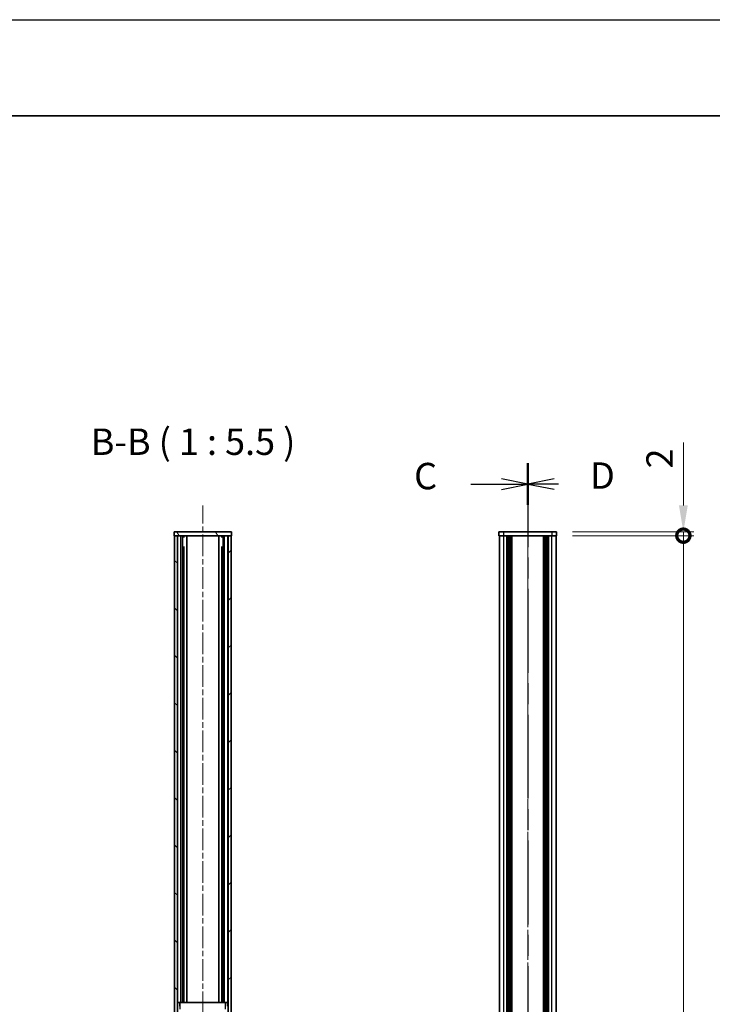
# Model space of a CAD drawing. Units: millimetres. Extents: x -50 to 7364, y -50 to 4717.
# Drawn here: x 1259 to 1620, y 1083 to 1596 of the extents above; entities that cross this region are included whole.
import ezdxf

# ---------------------------------------------------------------- set-up
doc = ezdxf.new("R2010")
doc.units = ezdxf.units.MM
doc.header["$LTSCALE"] = 2
doc.linetypes.add('CHAIN', pattern=[0.3543, 0.2362, -0.0295, 0.0591, -0.0295])
doc.layers.get('Defpoints').update_dxf_attribs({"lineweight": 25})
for name, color, linetype, lineweight in [('Border (ISO)', 7, 'Continuous', 35), ('Centerline (ISO)', 131, 'Continuous', 18), ('Dimension (ISO)', 7, 'Continuous', 18), ('Hatch (ISO)', 1, 'Continuous', 18), ('Section Line (ISO)', 7, 'CHAIN', 25), ('Symbol (ISO)', 7, 'Continuous', 18), ('Visible (ISO)', 7, 'Continuous', 35), ('Visible Narrow (ISO)', 7, 'Continuous', 25)]:
    doc.layers.add(name, color=color, linetype=linetype, lineweight=lineweight)
doc.styles.add('Note Text (TK)', font='txt')
doc.dimstyles.new('Default - Method 1b (TK)', dxfattribs={"dimscale": 2, "dimtxt": 2.5, "dimasz": 2.5, "dimexe": 1, "dimexo": 1.5, "dimgap": 1, "dimtad": 1, "dimtoh": 1, "dimrnd": 1e-08, "dimdsep": 46, "dimtxsty": 'Note Text (TK)', "dimcen": 0.09, "dimdle": 5, "dimclrd": 100, "dimclre": 100, "dimclrt": 7, "dimadec": 1, "dimazin": 1, "dimtfac": 1, "dimtmove": 0, "dimatfit": 3, "dimfxl": 1, "dimtolj": 1, "dimlwd": -1, "dimlwe": -1, "dimarcsym": 0})

# ---------------------------------------------------------------- blocks, each defined once
blk = doc.blocks.new('図面枠 tk図枠')
at = {"layer": 'Border (ISO)'}
blk.add_line((14.5, 289), (405.5, 289), dxfattribs=at)
blk = doc.blocks.new('2dTransSection2')
at = {"layer": 'Section Line (ISO)', "linetype": 'CHAIN', "ltscale": 16.804296}
blk.add_line((145.747, 256.104), (145.747, 79.491), dxfattribs=at)
at = {"layer": 'Section Line (ISO)', "linetype": 'Continuous', "lineweight": 50}
blk.add_line((145.747, 256.104), (145.747, 252.151), dxfattribs=at)
at = {"layer": 'Section Line (ISO)', "linetype": 'Continuous'}
for p, q in [((145.747, 254.127), (143.247, 254.627)), ((140.37, 254.127), (143.247, 254.127)), ((143.247, 254.127), (145.747, 254.127)), ((143.247, 253.627), (145.747, 254.127))]:
    blk.add_line(p, q, dxfattribs=at)
at = {"layer": 'Section Line (ISO)', "insert": (134.985, 252.856), "char_height": 2.5, "attachment_point": 7, "style": 'Note Text (TK)'}
blk.add_mtext('C', dxfattribs=at)
blk = doc.blocks.new('2dTransSection3')
at = {"layer": 'Section Line (ISO)', "linetype": 'CHAIN', "ltscale": 16.804329}
blk.add_line((145.747, 256.109), (145.747, 79.496), dxfattribs=at)
at = {"layer": 'Section Line (ISO)', "linetype": 'Continuous', "lineweight": 50}
blk.add_line((145.747, 256.109), (145.747, 252.156), dxfattribs=at)
at = {"layer": 'Section Line (ISO)', "linetype": 'Continuous'}
for p, q in [((148.247, 254.633), (145.747, 254.133)), ((148.247, 254.133), (145.747, 254.133)), ((145.747, 254.133), (148.247, 253.633)), ((148.648, 254.133), (148.247, 254.133))]:
    blk.add_line(p, q, dxfattribs=at)
at = {"layer": 'Section Line (ISO)', "insert": (151.642, 252.904), "char_height": 2.5, "attachment_point": 7, "style": 'Note Text (TK)'}
blk.add_mtext('D', dxfattribs=at)
blk = doc.blocks.new('_DotSmall')
at = {"color": 0, "linetype": 'ByBlock', "const_width": 0.5}
blk.add_lwpolyline([(-0.0625, 0, 1), (0.0625, 0, 1)], format="xyb", close=True, dxfattribs=at)
blk = doc.blocks.new('*D44')
at = {"layer": 'Defpoints', "color": 0}
for p in [(1538.86, 1328.85), (1604.86, 1328.85), (1538.86, 1326.85)]:
    blk.add_point(p, dxfattribs=at)
at = {"layer": 'Dimension (ISO)', "color": 100}
for p, q in [((1604.86, 1342.6), (1604.86, 1375.32)), ((1547.11, 1328.85), (1610.36, 1328.85)), ((1604.86, 1326.85), (1604.86, 1328.85)), ((1547.11, 1326.85), (1610.36, 1326.85)), ((1604.86, 1326.85), (1604.86, 1313.1))]:
    blk.add_line(p, q, dxfattribs=at)
blk.add_solid([(1602.57, 1342.6), (1607.15, 1342.6), (1604.86, 1328.85)], dxfattribs=at)
at = {"layer": 'Dimension (ISO)', "color": 100, "xscale": 13.75, "yscale": 13.75, "zscale": 13.75, "rotation": 90}
blk.add_blockref('_DotSmall', (1604.86, 1326.85), dxfattribs=at)
at = {"layer": 'Dimension (ISO)', "color": 7, "insert": (1592.48, 1361.85), "char_height": 13.75, "attachment_point": 4, "rotation": 90, "style": 'Note Text (TK)'}
blk.add_mtext('\\A1;2', dxfattribs=at)
blk = doc.blocks.new('*D45')
at = {"layer": 'Defpoints', "color": 0}
for p in [(1538.86, 1326.85), (1604.86, 1326.85), (1538.86, 430.85)]:
    blk.add_point(p, dxfattribs=at)
at = {"layer": 'Dimension (ISO)', "color": 100}
for p, q in [((1547.11, 1326.85), (1610.36, 1326.85)), ((1604.86, 430.85), (1604.86, 1326.85)), ((1547.11, 430.85), (1610.36, 430.85))]:
    blk.add_line(p, q, dxfattribs=at)
at = {"layer": 'Dimension (ISO)', "color": 100, "xscale": 13.75, "yscale": 13.75, "zscale": 13.75}
for p, rotation in [((1604.86, 1326.85), 90), ((1604.86, 430.85), 270)]:
    blk.add_blockref('_DotSmall', p, dxfattribs=dict(at, rotation=rotation))
at = {"layer": 'Dimension (ISO)', "color": 7, "insert": (1592.48, 859.24), "char_height": 13.75, "attachment_point": 4, "rotation": 90, "style": 'Note Text (TK)'}
blk.add_mtext('\\A1; \\fArial|b0|i0;\\H13.7500;D\\fＭＳ Ｐゴシック|b0|i0;\\H13.7500;-4', dxfattribs=at)

msp = doc.modelspace()

# ---------------------------------------------------------------- hatches: boundary and pattern name
at = {"layer": 'Hatch (ISO)'}
h = msp.add_hatch(dxfattribs=at)
h.set_pattern_fill('ANSI31', color=256, scale=139.7, angle=75.000175, style=0)
h.set_pattern_definition([(120.0002, (722.25, -44), (-15.12294, -8.7313), [])])
h.paths.add_polyline_path([(1339.6552, 1326.8515), (1339.9552, 1326.8515), (1341.4552, 1326.8515), (1367.8552, 1326.8515), (1369.3552, 1326.8515), (1369.6552, 1326.8515), (1369.6552, 1328.8515), (1339.6552, 1328.8515)])
h = msp.add_hatch(dxfattribs=at)
h.set_pattern_fill('ANSI31', color=256, scale=139.7, angle=90.00021, style=0)
h.set_pattern_definition([(135.0002, (722.25, -44), (-12.3478, -12.3479), [])])
h.paths.add_polyline_path([(1339.9552, 1326.8515), (1339.9552, 430.8515), (1341.4552, 430.8515), (1341.4552, 1326.8515)])
h = msp.add_hatch(dxfattribs=at)
h.set_pattern_fill('ANSI31', color=256, scale=139.7, style=0)
h.set_pattern_definition([(45, (722.25, -44), (-12.34785, 12.34785), [])])
h.paths.add_polyline_path([(1369.3552, 430.8515), (1369.3552, 1326.8515), (1367.8552, 1326.8515), (1367.8552, 430.8515)])

# ---------------------------------------------------------------- linework, layer by layer
at = {"color": 6}
msp.add_lwpolyline([(-50, 1595.5), (7363.5, 1595.5), (7363.5, -50), (-50, -50)], close=True, dxfattribs=at)
at = {"layer": 'Centerline (ISO)', "linetype": 'CHAIN', "ltscale": 23.990969}
for p, q in [((1354.6552, 415.1015), (1354.6552, 1342.6015)), ((1523.8568, 1342.6015), (1523.8568, 415.1015))]:
    msp.add_line(p, q, dxfattribs=at)
at = {"layer": 'Visible (ISO)'}
for p, q in [((1369.6552, 1328.8515), (1339.6552, 1328.8515)), ((1339.6552, 1328.8515), (1339.6552, 1326.8515)), ((1369.6552, 1326.8515), (1369.6552, 1328.8515)), ((1508.8568, 1328.8515), (1508.8568, 1326.8515)), ((1508.8568, 1328.8515), (1511.3568, 1328.8515)), ((1536.3568, 1328.8515), (1511.3568, 1328.8515)), ((1536.3568, 1328.8515), (1538.8568, 1328.8515)), ((1538.8568, 1326.8515), (1538.8568, 1328.8515)), ((1339.6552, 1326.8515), (1369.6552, 1326.8515)), ((1339.9552, 1326.8515), (1339.9552, 430.8515)), ((1341.4552, 1326.8515), (1339.9552, 1326.8515)), ((1341.4552, 430.8515), (1341.4552, 1326.8515)), ((1344.134, 1083.8515), (1344.134, 1326.8515)), ((1344.134, 1326.6615), (1344.9002, 1326.6615)), ((1344.134, 1326.1615), (1345.116, 1326.1615)), ((1346.3052, 1083.8515), (1346.3052, 1326.8515)), ((1363.0052, 1083.8515), (1363.0052, 1326.8515)), ((1364.1944, 1326.1615), (1365.1764, 1326.1615)), ((1364.4102, 1326.6615), (1365.1764, 1326.6615)), ((1365.1764, 1083.8515), (1365.1764, 1326.8515)), ((1369.3552, 1326.8515), (1367.8552, 1326.8515)), ((1367.8552, 1326.8515), (1367.8552, 430.8515)), ((1369.3552, 430.8515), (1369.3552, 1326.8515)), ((1511.3568, 1326.8515), (1508.8568, 1326.8515)), ((1509.1568, 430.8515), (1509.1568, 1326.8515)), ((1536.3568, 1326.8515), (1511.3568, 1326.8515)), ((1513.0068, 430.8515), (1513.0068, 1326.8515)), ((1513.2568, 430.8515), (1513.2568, 1326.8515)), ((1513.5068, 430.8515), (1513.5068, 1326.8515)), ((1513.7568, 430.8515), (1513.7568, 1326.8515)), ((1514.0068, 430.8515), (1514.0068, 1326.8515)), ((1514.2568, 430.8515), (1514.2568, 1326.8515)), ((1514.5068, 430.8515), (1514.5068, 1326.8515)), ((1514.7568, 430.8515), (1514.7568, 1326.8515)), ((1515.0068, 430.8515), (1515.0068, 1326.8515)), ((1515.5068, 430.8515), (1515.5068, 1326.8515)), ((1515.5568, 1326.8515), (1515.5568, 430.8515)), ((1532.1568, 430.8515), (1532.1568, 1326.8515)), ((1532.2068, 430.8515), (1532.2068, 1326.8515)), ((1532.7068, 430.8515), (1532.7068, 1326.8515)), ((1532.9568, 430.8515), (1532.9568, 1326.8515)), ((1533.2068, 430.8515), (1533.2068, 1326.8515)), ((1533.4568, 430.8515), (1533.4568, 1326.8515)), ((1533.7068, 430.8515), (1533.7068, 1326.8515)), ((1533.9568, 430.8515), (1533.9568, 1326.8515)), ((1534.2068, 430.8515), (1534.2068, 1326.8515)), ((1534.4568, 430.8515), (1534.4568, 1326.8515)), ((1534.7068, 430.8515), (1534.7068, 1326.8515)), ((1538.8568, 1326.8515), (1536.3568, 1326.8515)), ((1538.5568, 430.8515), (1538.5568, 1326.8515)), ((1344.134, 1320.8515), (1345.116, 1320.8515)), ((1344.7933, 1083.8515), (1344.7933, 1320.8515)), ((1364.1944, 1320.8515), (1365.1764, 1320.8515)), ((1364.5171, 1083.8515), (1364.5171, 1320.8515)), ((1342.7552, 1083.8515), (1341.5552, 1083.8515)), ((1341.5552, 1081.8515), (1341.5552, 1083.8515)), ((1342.7552, 1083.8515), (1342.7552, 1081.8515)), ((1342.7552, 1083.8515), (1342.7562, 1083.8515)), ((1366.5542, 1083.8515), (1342.7562, 1083.8515)), ((1366.5542, 1083.8515), (1366.5552, 1083.8515)), ((1366.5552, 1081.8515), (1366.5552, 1083.8515)), ((1367.7552, 1083.8515), (1366.5552, 1083.8515)), ((1367.7552, 1083.8515), (1367.7552, 1081.8515))]:
    msp.add_line(p, q, dxfattribs=at)
at = {"layer": 'Visible Narrow (ISO)'}
for p, q in [((1511.3568, 1326.8515), (1511.3568, 1328.8515)), ((1536.3568, 1328.8515), (1536.3568, 1326.8515)), ((1341.6316, 1083.8515), (1341.6316, 1326.8515)), ((1343.2769, 1083.8515), (1343.2769, 1326.8515)), ((1346.2676, 1083.8515), (1346.2676, 1326.8515)), ((1363.0428, 1083.8515), (1363.0428, 1326.8515)), ((1366.0335, 1083.8515), (1366.0335, 1326.8515)), ((1367.6788, 1083.8515), (1367.6788, 1326.8515)), ((1511.3568, 430.8515), (1511.3568, 1326.8515)), ((1515.2568, 430.8515), (1515.2568, 1326.8515)), ((1515.8068, 430.8515), (1515.8068, 1326.8515)), ((1531.9068, 1326.8515), (1531.9068, 430.8515)), ((1532.4568, 430.8515), (1532.4568, 1326.8515)), ((1536.3568, 430.8515), (1536.3568, 1326.8515)), ((1342.7562, 1083.8515), (1342.7562, 1080.3515)), ((1366.5542, 1080.3515), (1366.5542, 1083.8515))]:
    msp.add_line(p, q, dxfattribs=at)

# ---------------------------------------------------------------- block references
at = {"xscale": 5.5, "yscale": 5.5, "zscale": 5.5}
msp.add_blockref('図面枠 tk図枠', (722.25, -44), dxfattribs=at)
at = {"layer": 'Section Line (ISO)', "xscale": 5.5, "yscale": 5.5, "zscale": 5.5}
for name in ['2dTransSection2', '2dTransSection3']:
    msp.add_blockref(name, (722.25, -44), dxfattribs=at)

# ---------------------------------------------------------------- texts
at = {"layer": 'Symbol (ISO)', "color": 7, "insert": (1296.3266, 1364.6016), "char_height": 13.75, "attachment_point": 7, "style": 'Note Text (TK)'}
msp.add_mtext('B-B ( 1 : 5.5 )', dxfattribs=at)

# ---------------------------------------------------------------- dimensions: what is measured, and where the dimension line sits
at = {"layer": 'Dimension (ISO)', "color": 100}
dim = msp.add_linear_dim(base=(1604.8568, 1328.8515), p1=(1538.8568, 1326.8515), p2=(1538.8568, 1328.8515), angle=90, dimstyle='Default - Method 1b (TK)', override={"dimscale": 0, "dimtxt": 13.75, "dimasz": 13.75, "dimexe": 5.5, "dimexo": 8.25, "dimgap": 5.5, "dimtoh": 0, "dimdec": 2, "dimblk1": 'DotSmall', "dimsah": 1, "dimcen": 0.495, "dimdle": 0, "dimtol": 0, "dimlim": 0, "dimtp": 0, "dimtm": 0, "dimtdec": 2, "dimtofl": 1, "dimatfit": 1}, dxfattribs=at)
dim.commit()
dim.dimension.update_dxf_attribs({"geometry": '*D44', "text_midpoint": (1604.8568, 1365.8359), "dimtype": 160})
dim = msp.add_linear_dim(base=(1604.8568, 1326.8515), p1=(1538.8568, 430.8515), p2=(1538.8568, 1326.8515), angle=90, text=' \\fArial|b0|i0;\\H13.7500;D\\fＭＳ Ｐゴシック|b0|i0;\\H13.7500;-4', dimstyle='Default - Method 1b (TK)', override={"dimscale": 0, "dimtxt": 13.75, "dimasz": 13.75, "dimexe": 5.5, "dimexo": 8.25, "dimgap": 5.5, "dimtoh": 0, "dimdec": 2, "dimblk1": 'DotSmall', "dimblk2": 'DotSmall', "dimsah": 1, "dimcen": 0.495, "dimdle": 0, "dimtol": 0, "dimlim": 0, "dimtp": 0, "dimtm": 0, "dimtdec": 2, "dimtofl": 0, "dimatfit": 1}, dxfattribs=at)
dim.commit()
dim.dimension.update_dxf_attribs({"geometry": '*D45', "text_midpoint": (1604.8568, 878.9065), "dimtype": 160})

doc.saveas('drawing.dxf')
